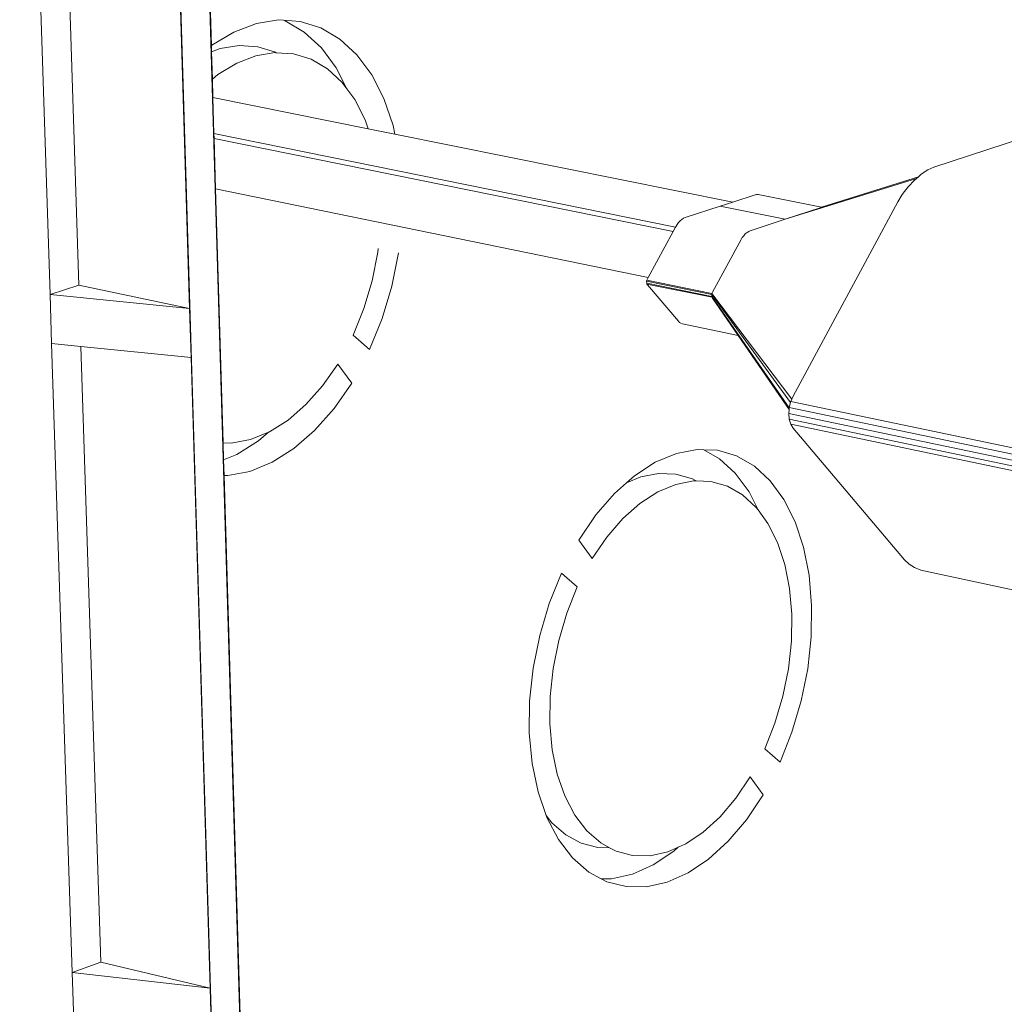
# Model space of a CAD drawing. Units: centimetres. Extents: x -14.8 to 14.8, y -21 to 21.
# Drawn here: x -11.7 to -11.2, y 4 to 4.5 of the extents above; entities that cross this region are included whole.
import ezdxf

# ---------------------------------------------------------------- set-up
doc = ezdxf.new("R2010")
doc.units = ezdxf.units.CM
doc.header["$MEASUREMENT"] = 0
doc.layers.add('Camada 1', color=7, linetype='Continuous')

msp = doc.modelspace()

# ---------------------------------------------------------------- linework, layer by layer
at = {"layer": 'Camada 1', "lineweight": 9}
for points in [[(-11.65993, 4.34805), (-11.65993, 4.34805), (-11.67413, 4.78056), (-11.67413, 4.78056)], [(-11.65954, 4.76041), (-11.65954, 4.76041), (-11.64637, 4.35236), (-11.64637, 4.35236)], [(-11.60696, 4.75129), (-11.60696, 4.75129), (-11.59459, 4.34149), (-11.59459, 4.34149)], [(-11.57252, 3.61505), (-11.57252, 3.61505), (-11.60681, 4.75133), (-11.60681, 4.75133)], [(-11.59286, 4.74493), (-11.59286, 4.74493), (-11.55981, 3.62968), (-11.55981, 3.62968)], [(-11.5927, 4.74497), (-11.5927, 4.74497), (-11.5844, 4.46448), (-11.5844, 4.46448)], [(-11.56335, 4.47489), (-11.56335, 4.47489), (-11.55291, 4.47655), (-11.55291, 4.47655)], [(-11.55291, 4.47655), (-11.55291, 4.47655), (-11.55071, 4.4764), (-11.55071, 4.4764)], [(-11.55071, 4.4764), (-11.55071, 4.4764), (-11.54983, 4.47613), (-11.54983, 4.47613)], [(-11.55071, 4.4764), (-11.55071, 4.4764), (-11.54277, 4.47586), (-11.54277, 4.47586)], [(-11.54983, 4.47613), (-11.54983, 4.47613), (-11.54092, 4.47086), (-11.54092, 4.47086)], [(-11.57385, 4.4709), (-11.57385, 4.4709), (-11.56335, 4.47489), (-11.56335, 4.47489)], [(-11.54277, 4.47586), (-11.54277, 4.47586), (-11.53314, 4.47284), (-11.53314, 4.47284)], [(-11.53314, 4.47284), (-11.53314, 4.47284), (-11.52424, 4.46756), (-11.52424, 4.46756)], [(-11.58418, 4.46467), (-11.58418, 4.46467), (-11.57385, 4.4709), (-11.57385, 4.4709)], [(-11.54092, 4.47086), (-11.54092, 4.47086), (-11.53292, 4.46347), (-11.53292, 4.46347)], [(-11.52424, 4.46756), (-11.52424, 4.46756), (-11.51626, 4.46017), (-11.51626, 4.46017)], [(-11.5844, 4.46448), (-11.5844, 4.46448), (-11.58418, 4.46467), (-11.58418, 4.46467)], [(-11.5844, 4.46448), (-11.5844, 4.46448), (-11.58431, 4.4616), (-11.58431, 4.4616)], [(-11.58028, 4.46314), (-11.58028, 4.46314), (-11.58431, 4.4616), (-11.58431, 4.4616)], [(-11.57133, 4.46457), (-11.57133, 4.46457), (-11.58028, 4.46314), (-11.58028, 4.46314)], [(-11.56262, 4.464), (-11.56262, 4.464), (-11.57133, 4.46457), (-11.57133, 4.46457)], [(-11.55436, 4.46143), (-11.55436, 4.46143), (-11.56262, 4.464), (-11.56262, 4.464)], [(-11.53292, 4.46347), (-11.53292, 4.46347), (-11.52601, 4.45412), (-11.52601, 4.45412)], [(-11.58431, 4.4616), (-11.58431, 4.4616), (-11.58393, 4.44889), (-11.58393, 4.44889)], [(-11.56356, 4.45981), (-11.56356, 4.45981), (-11.57256, 4.45638), (-11.57256, 4.45638)], [(-11.55462, 4.46126), (-11.55462, 4.46126), (-11.56356, 4.45981), (-11.56356, 4.45981)], [(-11.554, 4.46122), (-11.554, 4.46122), (-11.55462, 4.46126), (-11.55462, 4.46126)], [(-11.554, 4.46122), (-11.554, 4.46122), (-11.55436, 4.46143), (-11.55436, 4.46143)], [(-11.54593, 4.46068), (-11.54593, 4.46068), (-11.554, 4.46122), (-11.554, 4.46122)], [(-11.53767, 4.45811), (-11.53767, 4.45811), (-11.54593, 4.46068), (-11.54593, 4.46068)], [(-11.53003, 4.45361), (-11.53003, 4.45361), (-11.53767, 4.45811), (-11.53767, 4.45811)], [(-11.51626, 4.46017), (-11.51626, 4.46017), (-11.50936, 4.45081), (-11.50936, 4.45081)], [(-11.57256, 4.45638), (-11.57256, 4.45638), (-11.5814, 4.45102), (-11.5814, 4.45102)], [(-11.52318, 4.44728), (-11.52318, 4.44728), (-11.53003, 4.45361), (-11.53003, 4.45361)], [(-11.52601, 4.45412), (-11.52601, 4.45412), (-11.52099, 4.44433), (-11.52099, 4.44433)], [(-11.5814, 4.45102), (-11.5814, 4.45102), (-11.58393, 4.44889), (-11.58393, 4.44889)], [(-11.58393, 4.44889), (-11.58393, 4.44889), (-11.58368, 4.44023), (-11.58368, 4.44023)], [(-11.50936, 4.45081), (-11.50936, 4.45081), (-11.50369, 4.43971), (-11.50369, 4.43971)], [(-11.52099, 4.44433), (-11.52099, 4.44433), (-11.52318, 4.44728), (-11.52318, 4.44728)], [(-11.51725, 4.43927), (-11.51725, 4.43927), (-11.52099, 4.44433), (-11.52099, 4.44433)], [(-11.51095, 4.42562), (-11.51095, 4.42562), (-11.58368, 4.44023), (-11.58368, 4.44023)], [(-11.58368, 4.44023), (-11.58368, 4.44023), (-11.58318, 4.42335), (-11.58318, 4.42335)], [(-11.51238, 4.42976), (-11.51238, 4.42976), (-11.51725, 4.43927), (-11.51725, 4.43927)], [(-11.50369, 4.43971), (-11.50369, 4.43971), (-11.49936, 4.42711), (-11.49936, 4.42711)], [(-11.51095, 4.42562), (-11.51095, 4.42562), (-11.51238, 4.42976), (-11.51238, 4.42976)], [(-11.49853, 4.42312), (-11.49853, 4.42312), (-11.51095, 4.42562), (-11.51095, 4.42562)], [(-11.49936, 4.42711), (-11.49936, 4.42711), (-11.49853, 4.42312), (-11.49853, 4.42312)], [(-11.18753, 4.42689), (-11.18753, 4.42689), (-11.24622, 4.40762), (-11.24622, 4.40762)], [(-11.58318, 4.42335), (-11.58318, 4.42335), (-11.36709, 4.37959), (-11.36709, 4.37959)], [(-11.58318, 4.42335), (-11.58318, 4.42335), (-11.58311, 4.42104), (-11.58311, 4.42104)], [(-11.36823, 4.37748), (-11.36823, 4.37748), (-11.58311, 4.42104), (-11.58311, 4.42104)], [(-11.58311, 4.42104), (-11.58311, 4.42104), (-11.58241, 4.39747), (-11.58241, 4.39747)], [(-11.34027, 4.39131), (-11.34027, 4.39131), (-11.49853, 4.42312), (-11.49853, 4.42312)], [(-11.24902, 4.40634), (-11.24902, 4.40634), (-11.24622, 4.40762), (-11.24622, 4.40762)], [(-11.25433, 4.40235), (-11.25433, 4.40235), (-11.31578, 4.38325), (-11.31578, 4.38325)], [(-11.25344, 4.40312), (-11.25344, 4.40312), (-11.29872, 4.38885), (-11.29872, 4.38885)], [(-11.25527, 4.40154), (-11.25527, 4.40154), (-11.25433, 4.40235), (-11.25433, 4.40235)], [(-11.25433, 4.40235), (-11.25433, 4.40235), (-11.25344, 4.40312), (-11.25344, 4.40312)], [(-11.25344, 4.40312), (-11.25344, 4.40312), (-11.25211, 4.40427), (-11.25211, 4.40427)], [(-11.25211, 4.40427), (-11.25211, 4.40427), (-11.24902, 4.40634), (-11.24902, 4.40634)], [(-11.26097, 4.39489), (-11.26097, 4.39489), (-11.25829, 4.39834), (-11.25829, 4.39834)], [(-11.25829, 4.39834), (-11.25829, 4.39834), (-11.25527, 4.40154), (-11.25527, 4.40154)], [(-11.3799, 4.35599), (-11.3799, 4.35599), (-11.58241, 4.39747), (-11.58241, 4.39747)], [(-11.58241, 4.39747), (-11.58241, 4.39747), (-11.57889, 4.27855), (-11.57889, 4.27855)], [(-11.34027, 4.39131), (-11.34027, 4.39131), (-11.32987, 4.3947), (-11.32987, 4.3947)], [(-11.32987, 4.3947), (-11.32987, 4.3947), (-11.3292, 4.39483), (-11.3292, 4.39483)], [(-11.3292, 4.39483), (-11.3292, 4.39483), (-11.32847, 4.39481), (-11.32847, 4.39481)], [(-11.29872, 4.38885), (-11.29872, 4.38885), (-11.32847, 4.39481), (-11.32847, 4.39481)], [(-11.26311, 4.39143), (-11.26311, 4.39143), (-11.26097, 4.39489), (-11.26097, 4.39489)], [(-11.36261, 4.38402), (-11.36261, 4.38402), (-11.3462, 4.38938), (-11.3462, 4.38938)], [(-11.3462, 4.38938), (-11.3462, 4.38938), (-11.34027, 4.39131), (-11.34027, 4.39131)], [(-11.31578, 4.38325), (-11.31578, 4.38325), (-11.3462, 4.38938), (-11.3462, 4.38938)], [(-11.31578, 4.38325), (-11.31578, 4.38325), (-11.29947, 4.38861), (-11.29947, 4.38861)], [(-11.26311, 4.39143), (-11.26311, 4.39143), (-11.31212, 4.30047), (-11.31212, 4.30047)], [(-11.29947, 4.38861), (-11.29947, 4.38861), (-11.29898, 4.38877), (-11.29898, 4.38877)], [(-11.29872, 4.38885), (-11.29872, 4.38885), (-11.29898, 4.38877), (-11.29898, 4.38877)], [(-11.36332, 4.3837), (-11.36332, 4.3837), (-11.36261, 4.38402), (-11.36261, 4.38402)], [(-11.36823, 4.37748), (-11.36823, 4.37748), (-11.36709, 4.37959), (-11.36709, 4.37959)], [(-11.36709, 4.37959), (-11.36709, 4.37959), (-11.36687, 4.37999), (-11.36687, 4.37999)], [(-11.36687, 4.37999), (-11.36687, 4.37999), (-11.36633, 4.38084), (-11.36633, 4.38084)], [(-11.36633, 4.38084), (-11.36633, 4.38084), (-11.36567, 4.3817), (-11.36567, 4.3817)], [(-11.36567, 4.3817), (-11.36567, 4.3817), (-11.3649, 4.3825), (-11.3649, 4.3825)], [(-11.3649, 4.3825), (-11.3649, 4.3825), (-11.36409, 4.38319), (-11.36409, 4.38319)], [(-11.36409, 4.38319), (-11.36409, 4.38319), (-11.36332, 4.3837), (-11.36332, 4.3837)], [(-11.33216, 4.37787), (-11.33216, 4.37787), (-11.31578, 4.38325), (-11.31578, 4.38325)], [(-11.3799, 4.35599), (-11.3799, 4.35599), (-11.36823, 4.37748), (-11.36823, 4.37748)], [(-11.33642, 4.37382), (-11.33642, 4.37382), (-11.33588, 4.37468), (-11.33588, 4.37468)], [(-11.33588, 4.37468), (-11.33588, 4.37468), (-11.33521, 4.37554), (-11.33521, 4.37554)], [(-11.33521, 4.37554), (-11.33521, 4.37554), (-11.33445, 4.37634), (-11.33445, 4.37634)], [(-11.33445, 4.37634), (-11.33445, 4.37634), (-11.33364, 4.37703), (-11.33364, 4.37703)], [(-11.33364, 4.37703), (-11.33364, 4.37703), (-11.33287, 4.37755), (-11.33287, 4.37755)], [(-11.33287, 4.37755), (-11.33287, 4.37755), (-11.33216, 4.37787), (-11.33216, 4.37787)], [(-11.34984, 4.34904), (-11.34984, 4.34904), (-11.33642, 4.37382), (-11.33642, 4.37382)], [(-11.50915, 4.35444), (-11.50915, 4.35444), (-11.50648, 4.36783), (-11.50648, 4.36783)], [(-11.50648, 4.36783), (-11.50648, 4.36783), (-11.5063, 4.36949), (-11.5063, 4.36949)], [(-11.49684, 4.36752), (-11.49684, 4.36752), (-11.49996, 4.35193), (-11.49996, 4.35193)], [(-11.64637, 4.35236), (-11.64637, 4.35236), (-11.65993, 4.34805), (-11.65993, 4.34805)], [(-11.59459, 4.34149), (-11.59459, 4.34149), (-11.64637, 4.35236), (-11.64637, 4.35236)], [(-11.51304, 4.34139), (-11.51304, 4.34139), (-11.50915, 4.35444), (-11.50915, 4.35444)], [(-11.49996, 4.35193), (-11.49996, 4.35193), (-11.50449, 4.33673), (-11.50449, 4.33673)], [(-11.38063, 4.35429), (-11.38063, 4.35429), (-11.38051, 4.35477), (-11.38051, 4.35477)], [(-11.38062, 4.35333), (-11.38062, 4.35333), (-11.38063, 4.35429), (-11.38063, 4.35429)], [(-11.35018, 4.34805), (-11.35018, 4.34805), (-11.38063, 4.35429), (-11.38063, 4.35429)], [(-11.38049, 4.35292), (-11.38049, 4.35292), (-11.38062, 4.35333), (-11.38062, 4.35333)], [(-11.35017, 4.34709), (-11.35017, 4.34709), (-11.38062, 4.35333), (-11.38062, 4.35333)], [(-11.38051, 4.35477), (-11.38051, 4.35477), (-11.38029, 4.35528), (-11.38029, 4.35528)], [(-11.35006, 4.34853), (-11.35006, 4.34853), (-11.38051, 4.35477), (-11.38051, 4.35477)], [(-11.38026, 4.35255), (-11.38026, 4.35255), (-11.38049, 4.35292), (-11.38049, 4.35292)], [(-11.35004, 4.34668), (-11.35004, 4.34668), (-11.38049, 4.35292), (-11.38049, 4.35292)], [(-11.38029, 4.35528), (-11.38029, 4.35528), (-11.3799, 4.35599), (-11.3799, 4.35599)], [(-11.3658, 4.33546), (-11.3658, 4.33546), (-11.38026, 4.35255), (-11.38026, 4.35255)], [(-11.65918, 4.3251), (-11.65918, 4.3251), (-11.65993, 4.34805), (-11.65993, 4.34805)], [(-11.65993, 4.34805), (-11.65993, 4.34805), (-11.59459, 4.34149), (-11.59459, 4.34149)], [(-11.35018, 4.34805), (-11.35018, 4.34805), (-11.35006, 4.34853), (-11.35006, 4.34853)], [(-11.31332, 4.29749), (-11.31332, 4.29749), (-11.35018, 4.34805), (-11.35018, 4.34805)], [(-11.35017, 4.34709), (-11.35017, 4.34709), (-11.35018, 4.34805), (-11.35018, 4.34805)], [(-11.3139, 4.29498), (-11.3139, 4.29498), (-11.35017, 4.34709), (-11.35017, 4.34709)], [(-11.35004, 4.34668), (-11.35004, 4.34668), (-11.35017, 4.34709), (-11.35017, 4.34709)], [(-11.35006, 4.34853), (-11.35006, 4.34853), (-11.34984, 4.34904), (-11.34984, 4.34904)], [(-11.31275, 4.299), (-11.31275, 4.299), (-11.35006, 4.34853), (-11.35006, 4.34853)], [(-11.34981, 4.3463), (-11.34981, 4.3463), (-11.35004, 4.34668), (-11.35004, 4.34668)], [(-11.33784, 4.32888), (-11.33784, 4.32888), (-11.34981, 4.3463), (-11.34981, 4.3463)], [(-11.5939, 4.31848), (-11.5939, 4.31848), (-11.59459, 4.34149), (-11.59459, 4.34149)], [(-11.51806, 4.32896), (-11.51806, 4.32896), (-11.51304, 4.34139), (-11.51304, 4.34139)], [(-11.50449, 4.33673), (-11.50449, 4.33673), (-11.51033, 4.32224), (-11.51033, 4.32224)], [(-11.36527, 4.33497), (-11.36527, 4.33497), (-11.3658, 4.33546), (-11.3658, 4.33546)], [(-11.36462, 4.33456), (-11.36462, 4.33456), (-11.36527, 4.33497), (-11.36527, 4.33497)], [(-11.36387, 4.33426), (-11.36387, 4.33426), (-11.36462, 4.33456), (-11.36462, 4.33456)], [(-11.33784, 4.32888), (-11.33784, 4.32888), (-11.36387, 4.33426), (-11.36387, 4.33426)], [(-11.51033, 4.32224), (-11.51033, 4.32224), (-11.51806, 4.32896), (-11.51806, 4.32896)], [(-11.31397, 4.29415), (-11.31397, 4.29415), (-11.33784, 4.32888), (-11.33784, 4.32888)], [(-11.31396, 4.29427), (-11.31396, 4.29427), (-11.33784, 4.32888), (-11.33784, 4.32888)], [(-11.64951, 4.03055), (-11.64951, 4.03055), (-11.65918, 4.3251), (-11.65918, 4.3251)], [(-11.64545, 4.32371), (-11.64545, 4.32371), (-11.65918, 4.3251), (-11.65918, 4.3251)], [(-11.64545, 4.32371), (-11.64545, 4.32371), (-11.63614, 4.03539), (-11.63614, 4.03539)], [(-11.5939, 4.31848), (-11.5939, 4.31848), (-11.64545, 4.32371), (-11.64545, 4.32371)], [(-11.5939, 4.31848), (-11.5939, 4.31848), (-11.58499, 4.02319), (-11.58499, 4.02319)], [(-11.53234, 4.30525), (-11.53234, 4.30525), (-11.52526, 4.31546), (-11.52526, 4.31546)], [(-11.52526, 4.31546), (-11.52526, 4.31546), (-11.51872, 4.30651), (-11.51872, 4.30651)], [(-11.51872, 4.30651), (-11.51872, 4.30651), (-11.52697, 4.2946), (-11.52697, 4.2946)], [(-11.54015, 4.29643), (-11.54015, 4.29643), (-11.53234, 4.30525), (-11.53234, 4.30525)], [(-11.5485, 4.28919), (-11.5485, 4.28919), (-11.54015, 4.29643), (-11.54015, 4.29643)], [(-11.31389, 4.29513), (-11.31389, 4.29513), (-11.31332, 4.29749), (-11.31332, 4.29749)], [(-11.31332, 4.29749), (-11.31332, 4.29749), (-11.31321, 4.29791), (-11.31321, 4.29791)], [(-11.31321, 4.29791), (-11.31321, 4.29791), (-11.31275, 4.299), (-11.31275, 4.299)], [(-10.99206, 4.23088), (-10.99206, 4.23088), (-11.31321, 4.29791), (-11.31321, 4.29791)], [(-11.31275, 4.299), (-11.31275, 4.299), (-11.31212, 4.30047), (-11.31212, 4.30047)], [(-11.52697, 4.2946), (-11.52697, 4.2946), (-11.53606, 4.28431), (-11.53606, 4.28431)], [(-11.31411, 4.2923), (-11.31411, 4.2923), (-11.31397, 4.29415), (-11.31397, 4.29415)], [(-11.31385, 4.28963), (-11.31385, 4.28963), (-11.31411, 4.2923), (-11.31411, 4.2923)], [(-11.046, 4.23621), (-11.046, 4.23621), (-11.31411, 4.2923), (-11.31411, 4.2923)], [(-11.31397, 4.29415), (-11.31397, 4.29415), (-11.31396, 4.29427), (-11.31396, 4.29427)], [(-11.31396, 4.29427), (-11.31396, 4.29427), (-11.3139, 4.29498), (-11.3139, 4.29498)], [(-11.3139, 4.29498), (-11.3139, 4.29498), (-11.31389, 4.29513), (-11.31389, 4.29513)], [(-10.99275, 4.22802), (-10.99275, 4.22802), (-11.31389, 4.29513), (-11.31389, 4.29513)], [(-11.55724, 4.2837), (-11.55724, 4.2837), (-11.5485, 4.28919), (-11.5485, 4.28919)], [(-10.99278, 4.22238), (-10.99278, 4.22238), (-11.31385, 4.28963), (-11.31385, 4.28963)], [(-11.31313, 4.28729), (-11.31313, 4.28729), (-11.31385, 4.28963), (-11.31385, 4.28963)], [(-10.9921, 4.21999), (-10.9921, 4.21999), (-11.31313, 4.28729), (-11.31313, 4.28729)], [(-11.312, 4.28545), (-11.312, 4.28545), (-11.31313, 4.28729), (-11.31313, 4.28729)], [(-11.56616, 4.28007), (-11.56616, 4.28007), (-11.55763, 4.28353), (-11.55763, 4.28353)], [(-11.55763, 4.28353), (-11.55763, 4.28353), (-11.56238, 4.27943), (-11.56238, 4.27943)], [(-11.55763, 4.28353), (-11.55763, 4.28353), (-11.55724, 4.2837), (-11.55724, 4.2837)], [(-11.53606, 4.28431), (-11.53606, 4.28431), (-11.5458, 4.27586), (-11.5458, 4.27586)], [(-11.312, 4.28545), (-11.312, 4.28545), (-11.25987, 4.22373), (-11.25987, 4.22373)], [(-11.57889, 4.27855), (-11.57889, 4.27855), (-11.57507, 4.2784), (-11.57507, 4.2784)], [(-11.57889, 4.27855), (-11.57889, 4.27855), (-11.57865, 4.27054), (-11.57865, 4.27054)], [(-11.57507, 4.2784), (-11.57507, 4.2784), (-11.56616, 4.28007), (-11.56616, 4.28007)], [(-11.56238, 4.27943), (-11.56238, 4.27943), (-11.57256, 4.27302), (-11.57256, 4.27302)], [(-11.5458, 4.27586), (-11.5458, 4.27586), (-11.55597, 4.26944), (-11.55597, 4.26944)], [(-11.37658, 4.26944), (-11.37658, 4.26944), (-11.36673, 4.27356), (-11.36673, 4.27356)], [(-11.36673, 4.27356), (-11.36673, 4.27356), (-11.35696, 4.27545), (-11.35696, 4.27545)], [(-11.35696, 4.27545), (-11.35696, 4.27545), (-11.35382, 4.27533), (-11.35382, 4.27533)], [(-11.35382, 4.27533), (-11.35382, 4.27533), (-11.34656, 4.27114), (-11.34656, 4.27114)], [(-11.35382, 4.27533), (-11.35382, 4.27533), (-11.34748, 4.27508), (-11.34748, 4.27508)], [(-11.34748, 4.27508), (-11.34748, 4.27508), (-11.3385, 4.27247), (-11.3385, 4.27247)], [(-11.57256, 4.27302), (-11.57256, 4.27302), (-11.57865, 4.27054), (-11.57865, 4.27054)], [(-11.57865, 4.27054), (-11.57865, 4.27054), (-11.57844, 4.26329), (-11.57844, 4.26329)], [(-11.55597, 4.26944), (-11.55597, 4.26944), (-11.56637, 4.26519), (-11.56637, 4.26519)], [(-11.38628, 4.26318), (-11.38628, 4.26318), (-11.37658, 4.26944), (-11.37658, 4.26944)], [(-11.34656, 4.27114), (-11.34656, 4.27114), (-11.33913, 4.2643), (-11.33913, 4.2643)], [(-11.3385, 4.27247), (-11.3385, 4.27247), (-11.33021, 4.26768), (-11.33021, 4.26768)], [(-11.56637, 4.26519), (-11.56637, 4.26519), (-11.57677, 4.26323), (-11.57677, 4.26323)], [(-11.37504, 4.26426), (-11.37504, 4.26426), (-11.38342, 4.26263), (-11.38342, 4.26263)], [(-11.36691, 4.26395), (-11.36691, 4.26395), (-11.37504, 4.26426), (-11.37504, 4.26426)], [(-11.33913, 4.2643), (-11.33913, 4.2643), (-11.33272, 4.25556), (-11.33272, 4.25556)], [(-11.33021, 4.26768), (-11.33021, 4.26768), (-11.32279, 4.26084), (-11.32279, 4.26084)], [(-11.57677, 4.26323), (-11.57677, 4.26323), (-11.57844, 4.26329), (-11.57844, 4.26329)], [(-11.57844, 4.26329), (-11.57844, 4.26329), (-11.56439, 3.78917), (-11.56439, 3.78917)], [(-11.39561, 4.2549), (-11.39561, 4.2549), (-11.39001, 4.25986), (-11.39001, 4.25986)], [(-11.39001, 4.25986), (-11.39001, 4.25986), (-11.38628, 4.26318), (-11.38628, 4.26318)], [(-11.38342, 4.26263), (-11.38342, 4.26263), (-11.39001, 4.25986), (-11.39001, 4.25986)], [(-11.35867, 4.26077), (-11.35867, 4.26077), (-11.36704, 4.25913), (-11.36704, 4.25913)], [(-11.35919, 4.26173), (-11.35919, 4.26173), (-11.36691, 4.26395), (-11.36691, 4.26395)], [(-11.35744, 4.26073), (-11.35744, 4.26073), (-11.35919, 4.26173), (-11.35919, 4.26173)], [(-11.35744, 4.26073), (-11.35744, 4.26073), (-11.35867, 4.26077), (-11.35867, 4.26077)], [(-11.35054, 4.26047), (-11.35054, 4.26047), (-11.35744, 4.26073), (-11.35744, 4.26073)], [(-11.34283, 4.25825), (-11.34283, 4.25825), (-11.35054, 4.26047), (-11.35054, 4.26047)], [(-11.32279, 4.26084), (-11.32279, 4.26084), (-11.3164, 4.25209), (-11.3164, 4.25209)], [(-11.40438, 4.24479), (-11.40438, 4.24479), (-11.39561, 4.2549), (-11.39561, 4.2549)], [(-11.37547, 4.25559), (-11.37547, 4.25559), (-11.38378, 4.25021), (-11.38378, 4.25021)], [(-11.36704, 4.25913), (-11.36704, 4.25913), (-11.37547, 4.25559), (-11.37547, 4.25559)], [(-11.33572, 4.25417), (-11.33572, 4.25417), (-11.34283, 4.25825), (-11.34283, 4.25825)], [(-11.33272, 4.25556), (-11.33272, 4.25556), (-11.32851, 4.24716), (-11.32851, 4.24716)], [(-11.38378, 4.25021), (-11.38378, 4.25021), (-11.39177, 4.24311), (-11.39177, 4.24311)], [(-11.32935, 4.24831), (-11.32935, 4.24831), (-11.33572, 4.25417), (-11.33572, 4.25417)], [(-11.3164, 4.25209), (-11.3164, 4.25209), (-11.31117, 4.24163), (-11.31117, 4.24163)], [(-11.32851, 4.24716), (-11.32851, 4.24716), (-11.32935, 4.24831), (-11.32935, 4.24831)], [(-11.32386, 4.24082), (-11.32386, 4.24082), (-11.32851, 4.24716), (-11.32851, 4.24716)], [(-11.41238, 4.23306), (-11.41238, 4.23306), (-11.40438, 4.24479), (-11.40438, 4.24479)], [(-11.39177, 4.24311), (-11.39177, 4.24311), (-11.39927, 4.23444), (-11.39927, 4.23444)], [(-11.31117, 4.24163), (-11.31117, 4.24163), (-11.30721, 4.22969), (-11.30721, 4.22969)], [(-11.31936, 4.23186), (-11.31936, 4.23186), (-11.32386, 4.24082), (-11.32386, 4.24082)], [(-11.40611, 4.2244), (-11.40611, 4.2244), (-11.41238, 4.23306), (-11.41238, 4.23306)], [(-11.39927, 4.23444), (-11.39927, 4.23444), (-11.40611, 4.2244), (-11.40611, 4.2244)], [(-11.31596, 4.22163), (-11.31596, 4.22163), (-11.31936, 4.23186), (-11.31936, 4.23186)], [(-11.30721, 4.22969), (-11.30721, 4.22969), (-11.3046, 4.21655), (-11.3046, 4.21655)], [(-11.25778, 4.22175), (-11.25778, 4.22175), (-11.25987, 4.22373), (-11.25987, 4.22373)], [(-11.31371, 4.21035), (-11.31371, 4.21035), (-11.31596, 4.22163), (-11.31596, 4.22163)], [(-11.25518, 4.22014), (-11.25518, 4.22014), (-11.25778, 4.22175), (-11.25778, 4.22175)], [(-11.25225, 4.21901), (-11.25225, 4.21901), (-11.25518, 4.22014), (-11.25518, 4.22014)], [(-10.93352, 4.15064), (-10.93352, 4.15064), (-11.25225, 4.21901), (-11.25225, 4.21901)], [(-11.42626, 4.20327), (-11.42626, 4.20327), (-11.42055, 4.21756), (-11.42055, 4.21756)], [(-11.42055, 4.21756), (-11.42055, 4.21756), (-11.4131, 4.21112), (-11.4131, 4.21112)], [(-11.3046, 4.21655), (-11.3046, 4.21655), (-11.30339, 4.20247), (-11.30339, 4.20247)], [(-11.4131, 4.21112), (-11.4131, 4.21112), (-11.41799, 4.19889), (-11.41799, 4.19889)], [(-11.31267, 4.19827), (-11.31267, 4.19827), (-11.31371, 4.21035), (-11.31371, 4.21035)], [(-11.43071, 4.1883), (-11.43071, 4.1883), (-11.42626, 4.20327), (-11.42626, 4.20327)], [(-11.30339, 4.20247), (-11.30339, 4.20247), (-11.30361, 4.18777), (-11.30361, 4.18777)], [(-11.41799, 4.19889), (-11.41799, 4.19889), (-11.42179, 4.18608), (-11.42179, 4.18608)], [(-11.31286, 4.18566), (-11.31286, 4.18566), (-11.31267, 4.19827), (-11.31267, 4.19827)], [(-11.43378, 4.17299), (-11.43378, 4.17299), (-11.43071, 4.1883), (-11.43071, 4.1883)], [(-11.42179, 4.18608), (-11.42179, 4.18608), (-11.42442, 4.17297), (-11.42442, 4.17297)], [(-11.31426, 4.17277), (-11.31426, 4.17277), (-11.31286, 4.18566), (-11.31286, 4.18566)], [(-11.30361, 4.18777), (-11.30361, 4.18777), (-11.30525, 4.17275), (-11.30525, 4.17275)], [(-11.43541, 4.15768), (-11.43541, 4.15768), (-11.43378, 4.17299), (-11.43378, 4.17299)], [(-11.42442, 4.17297), (-11.42442, 4.17297), (-11.42582, 4.15987), (-11.42582, 4.15987)], [(-11.31686, 4.15989), (-11.31686, 4.15989), (-11.31426, 4.17277), (-11.31426, 4.17277)], [(-11.30525, 4.17275), (-11.30525, 4.17275), (-11.30827, 4.15775), (-11.30827, 4.15775)], [(-11.42582, 4.15987), (-11.42582, 4.15987), (-11.42596, 4.14706), (-11.42596, 4.14706)], [(-11.32058, 4.14729), (-11.32058, 4.14729), (-11.31686, 4.15989), (-11.31686, 4.15989)], [(-11.43556, 4.14272), (-11.43556, 4.14272), (-11.43541, 4.15768), (-11.43541, 4.15768)], [(-11.30827, 4.15775), (-11.30827, 4.15775), (-11.31261, 4.14307), (-11.31261, 4.14307)], [(-11.42596, 4.14706), (-11.42596, 4.14706), (-11.42483, 4.13484), (-11.42483, 4.13484)], [(-11.32536, 4.13524), (-11.32536, 4.13524), (-11.32058, 4.14729), (-11.32058, 4.14729)], [(-11.43424, 4.12845), (-11.43424, 4.12845), (-11.43556, 4.14272), (-11.43556, 4.14272)], [(-11.31261, 4.14307), (-11.31261, 4.14307), (-11.31818, 4.12903), (-11.31818, 4.12903)], [(-11.31818, 4.12903), (-11.31818, 4.12903), (-11.32536, 4.13524), (-11.32536, 4.13524)], [(-11.42483, 4.13484), (-11.42483, 4.13484), (-11.42247, 4.12348), (-11.42247, 4.12348)], [(-11.43147, 4.11519), (-11.43147, 4.11519), (-11.43424, 4.12845), (-11.43424, 4.12845)], [(-11.42247, 4.12348), (-11.42247, 4.12348), (-11.41893, 4.11323), (-11.41893, 4.11323)], [(-11.33889, 4.11216), (-11.33889, 4.11216), (-11.3322, 4.12213), (-11.3322, 4.12213)], [(-11.3322, 4.12213), (-11.3322, 4.12213), (-11.32614, 4.11375), (-11.32614, 4.11375)], [(-11.42763, 4.10412), (-11.42763, 4.10412), (-11.43147, 4.11519), (-11.43147, 4.11519)], [(-11.41893, 4.11323), (-11.41893, 4.11323), (-11.41429, 4.10431), (-11.41429, 4.10431)], [(-11.34625, 4.10349), (-11.34625, 4.10349), (-11.33889, 4.11216), (-11.33889, 4.11216)], [(-11.32614, 4.11375), (-11.32614, 4.11375), (-11.33394, 4.10212), (-11.33394, 4.10212)], [(-11.42763, 4.10412), (-11.42763, 4.10412), (-11.42499, 4.10066), (-11.42499, 4.10066)], [(-11.42732, 4.10322), (-11.42732, 4.10322), (-11.42763, 4.10412), (-11.42763, 4.10412)], [(-11.42189, 4.09283), (-11.42189, 4.09283), (-11.42732, 4.10322), (-11.42732, 4.10322)], [(-11.41429, 4.10431), (-11.41429, 4.10431), (-11.40865, 4.09693), (-11.40865, 4.09693)], [(-11.35412, 4.09633), (-11.35412, 4.09633), (-11.34625, 4.10349), (-11.34625, 4.10349)], [(-11.42499, 4.10066), (-11.42499, 4.10066), (-11.41848, 4.09496), (-11.41848, 4.09496)], [(-11.33394, 4.10212), (-11.33394, 4.10212), (-11.34251, 4.09201), (-11.34251, 4.09201)], [(-11.41848, 4.09496), (-11.41848, 4.09496), (-11.41126, 4.09108), (-11.41126, 4.09108)], [(-11.40865, 4.09693), (-11.40865, 4.09693), (-11.40216, 4.09123), (-11.40216, 4.09123)], [(-11.36233, 4.09083), (-11.36233, 4.09083), (-11.35412, 4.09633), (-11.35412, 4.09633)], [(-11.41531, 4.08422), (-11.41531, 4.08422), (-11.42189, 4.09283), (-11.42189, 4.09283)], [(-11.41126, 4.09108), (-11.41126, 4.09108), (-11.40349, 4.08908), (-11.40349, 4.08908)], [(-11.40349, 4.08908), (-11.40349, 4.08908), (-11.39807, 4.08902), (-11.39807, 4.08902)], [(-11.40216, 4.09123), (-11.40216, 4.09123), (-11.39807, 4.08902), (-11.39807, 4.08902)], [(-11.39807, 4.08902), (-11.39807, 4.08902), (-11.39495, 4.08734), (-11.39495, 4.08734)], [(-11.37069, 4.08712), (-11.37069, 4.08712), (-11.36585, 4.08927), (-11.36585, 4.08927)], [(-11.36585, 4.08927), (-11.36585, 4.08927), (-11.36794, 4.08737), (-11.36794, 4.08737)], [(-11.36585, 4.08927), (-11.36585, 4.08927), (-11.36233, 4.09083), (-11.36233, 4.09083)], [(-11.34251, 4.09201), (-11.34251, 4.09201), (-11.35168, 4.08365), (-11.35168, 4.08365)], [(-11.39495, 4.08734), (-11.39495, 4.08734), (-11.38719, 4.08535), (-11.38719, 4.08535)], [(-11.38719, 4.08535), (-11.38719, 4.08535), (-11.37904, 4.08527), (-11.37904, 4.08527)], [(-11.37904, 4.08527), (-11.37904, 4.08527), (-11.37069, 4.08712), (-11.37069, 4.08712)], [(-11.36794, 4.08737), (-11.36794, 4.08737), (-11.37751, 4.08095), (-11.37751, 4.08095)], [(-11.40772, 4.07759), (-11.40772, 4.07759), (-11.41531, 4.08422), (-11.41531, 4.08422)], [(-11.37751, 4.08095), (-11.37751, 4.08095), (-11.38727, 4.07661), (-11.38727, 4.07661)], [(-11.35168, 4.08365), (-11.35168, 4.08365), (-11.36124, 4.07723), (-11.36124, 4.07723)], [(-11.40193, 4.07448), (-11.40193, 4.07448), (-11.40772, 4.07759), (-11.40772, 4.07759)], [(-11.38727, 4.07661), (-11.38727, 4.07661), (-11.39702, 4.07445), (-11.39702, 4.07445)], [(-11.36124, 4.07723), (-11.36124, 4.07723), (-11.371, 4.07287), (-11.371, 4.07287)], [(-11.39702, 4.07445), (-11.39702, 4.07445), (-11.40193, 4.07448), (-11.40193, 4.07448)], [(-11.3993, 4.07308), (-11.3993, 4.07308), (-11.40193, 4.07448), (-11.40193, 4.07448)], [(-11.39024, 4.07077), (-11.39024, 4.07077), (-11.3993, 4.07308), (-11.3993, 4.07308)], [(-11.38073, 4.0707), (-11.38073, 4.0707), (-11.39024, 4.07077), (-11.39024, 4.07077)], [(-11.371, 4.07287), (-11.371, 4.07287), (-11.38073, 4.0707), (-11.38073, 4.0707)], [(-11.63614, 4.03539), (-11.63614, 4.03539), (-11.64951, 4.03055), (-11.64951, 4.03055)], [(-11.58499, 4.02319), (-11.58499, 4.02319), (-11.63614, 4.03539), (-11.63614, 4.03539)], [(-11.64877, 4.00819), (-11.64877, 4.00819), (-11.64951, 4.03055), (-11.64951, 4.03055)], [(-11.64951, 4.03055), (-11.64951, 4.03055), (-11.58499, 4.02319), (-11.58499, 4.02319)], [(-11.58431, 4.00077), (-11.58431, 4.00077), (-11.58499, 4.02319), (-11.58499, 4.02319)]]:
    msp.add_open_spline(points, degree=3, dxfattribs=at)

doc.saveas('drawing.dxf')
